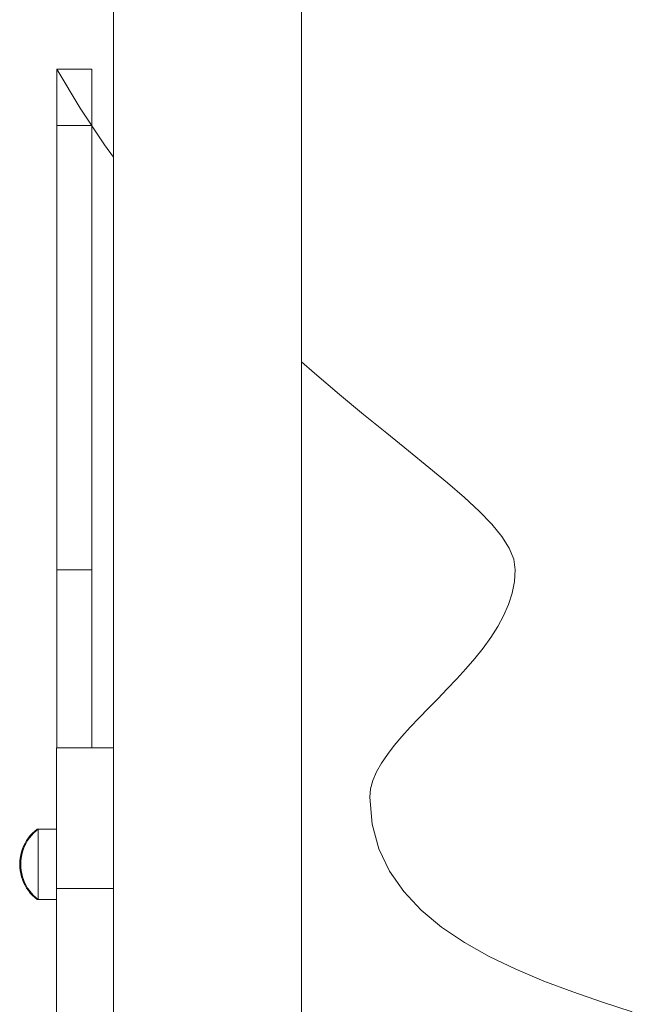
# Model space of a CAD drawing. Units: inches. Extents: x 514 to 662, y 349 to 504.
# Drawn here: x 544 to 547, y 363 to 367 of the extents above; entities that cross this region are included whole.
import ezdxf

# ---------------------------------------------------------------- set-up
doc = ezdxf.new("R2010")
doc.units = ezdxf.units.IN
doc.header["$MEASUREMENT"] = 0
doc.layers.add('_U+0421_U+043B_U+043E_U+0439 1', color=7, linetype='Continuous')

# ---------------------------------------------------------------- blocks, each defined once
blk = doc.blocks.new('block 134')
at = {"layer": '_U+0421_U+043B_U+043E_U+0439 1', "color": 250, "lineweight": 15, "true_color": 0x1c1c1b}
for points in [[(544.5308, 366.8853), (544.5308, 366.6484)], [(544.5308, 366.8853), (544.6289, 366.7218)], [(544.5308, 366.7218), (544.5308, 366.8852)], [(544.5308, 366.6537), (544.5308, 366.7218)], [(544.5308, 366.7218), (544.5308, 366.7218)], [(544.6289, 366.7218), (544.7312, 366.5673)], [(544.5308, 366.6484), (544.5308, 366.6537)], [(544.6078, 366.6484), (544.5308, 366.6484)], [(544.6281, 366.6484), (544.6078, 366.6484)], [(544.6774, 366.6484), (544.6281, 366.6484)], [(544.7312, 366.5673), (544.7684, 366.5161)], [(545.556, 365.6591), (545.6094, 365.612)], [(545.556, 365.6591), (545.6094, 365.612)], [(545.6094, 365.612), (545.7144, 365.5227)], [(545.6094, 365.612), (545.7144, 365.5227)], [(545.7144, 365.5227), (545.8157, 365.4389)], [(545.8157, 365.4389), (545.9124, 365.3604)], [(545.9124, 365.3604), (546.0038, 365.2867)], [(545.9124, 365.3604), (546.0038, 365.2867)], [(546.0038, 365.2867), (546.0889, 365.2176)], [(546.0038, 365.2867), (546.0889, 365.2176)], [(546.0889, 365.2176), (546.1671, 365.1528)], [(546.1671, 365.1528), (546.2375, 365.0918)], [(546.2375, 365.0918), (546.2992, 365.0344)], [(546.2375, 365.0918), (546.2992, 365.0344)], [(546.2992, 365.0344), (546.3516, 364.9801)], [(546.3516, 364.9801), (546.3937, 364.9288)], [(546.3937, 364.9288), (546.4248, 364.88)], [(546.4248, 364.88), (546.444, 364.8334)], [(546.444, 364.8334), (546.4506, 364.7887)], [(546.4506, 364.7887), (546.4473, 364.7396)], [(546.4473, 364.7396), (546.4376, 364.6914)], [(546.4473, 364.7396), (546.4376, 364.6914)], [(546.4376, 364.6914), (546.4222, 364.6439)], [(546.4376, 364.6914), (546.4222, 364.6439)], [(546.4222, 364.6439), (546.4017, 364.5972)], [(546.4222, 364.6439), (546.4017, 364.5972)], [(546.4017, 364.5972), (546.3767, 364.5513)], [(546.4017, 364.5972), (546.3767, 364.5513)], [(546.3767, 364.5513), (546.3478, 364.5061)], [(546.3767, 364.5513), (546.3478, 364.5061)], [(546.3478, 364.5061), (546.3156, 364.4616)], [(546.3478, 364.5061), (546.3156, 364.4616)], [(546.3156, 364.4616), (546.2807, 364.4179)], [(546.3156, 364.4616), (546.2807, 364.4179)], [(546.2807, 364.4179), (546.2436, 364.3749)], [(546.2807, 364.4179), (546.2436, 364.3749)], [(546.2436, 364.3749), (546.2051, 364.3325)], [(546.2436, 364.3749), (546.2051, 364.3325)], [(546.2051, 364.3325), (546.1657, 364.2908)], [(546.1657, 364.2908), (546.1259, 364.2498)], [(546.1259, 364.2498), (546.0865, 364.2094)], [(546.0865, 364.2094), (546.048, 364.1697)], [(546.048, 364.1697), (546.0109, 364.1305)], [(546.048, 364.1697), (546.0109, 364.1305)], [(546.0109, 364.1305), (545.976, 364.092)], [(546.0109, 364.1305), (545.976, 364.092)], [(545.976, 364.092), (545.9438, 364.0541)], [(545.976, 364.092), (545.9438, 364.0541)], [(545.9438, 364.0541), (545.9149, 364.0167)], [(545.9149, 364.0167), (545.8899, 363.9799)], [(545.8899, 363.9799), (545.8694, 363.9436)], [(545.854, 363.9078), (545.8443, 363.8726)], [(545.8694, 363.9436), (545.854, 363.9078)], [(545.8443, 363.8726), (545.841, 363.8379)], [(545.8443, 363.8726), (545.841, 363.8379)], [(545.841, 363.8379), (545.8508, 363.7249)], [(545.841, 363.8379), (545.8508, 363.7249)], [(545.8508, 363.7249), (545.8789, 363.6218)], [(545.8508, 363.7249), (545.8789, 363.6218)], [(545.8789, 363.6218), (545.9235, 363.5278)], [(545.8789, 363.6218), (545.9235, 363.5278)], [(545.9235, 363.5278), (545.9833, 363.4422)], [(545.9833, 363.4422), (546.0565, 363.3643)], [(546.0565, 363.3643), (546.1417, 363.2936)], [(546.0565, 363.3643), (546.1417, 363.2936)], [(546.1417, 363.2936), (546.2372, 363.2292)], [(546.1417, 363.2936), (546.2372, 363.2292)], [(546.2372, 363.2292), (546.3416, 363.1706)], [(546.3416, 363.1706), (546.4531, 363.117)], [(546.4531, 363.117), (546.5704, 363.0678)], [(546.4531, 363.117), (546.5704, 363.0678)], [(546.5704, 363.0678), (546.6917, 363.0222)], [(546.5704, 363.0678), (546.6917, 363.0222)], [(546.6917, 363.0222), (546.8155, 362.9797)], [(546.8155, 362.9797), (546.9404, 362.9395)]]:
    blk.add_lwpolyline(points, dxfattribs=at)
blk = doc.blocks.new('block 133')
at = {"layer": '_U+0421_U+043B_U+043E_U+0439 1'}
blk.add_blockref('block 134', (0, 0), dxfattribs=at)
blk = doc.blocks.new('block 182')
at = {"layer": '_U+0421_U+043B_U+043E_U+0439 1', "color": 250, "lineweight": 15, "true_color": 0x1c1c1b}
for points in [[(544.5308, 366.8853), (544.5308, 364.044)], [(544.5308, 366.8853), (544.5308, 366.7218)], [(544.6774, 366.8853), (544.5308, 366.8853)], [(544.6774, 366.8853), (544.6774, 366.6485)], [(544.6774, 366.8853), (544.6774, 366.7218)], [(544.5308, 366.7218), (544.5308, 366.5673)], [(544.6774, 366.7218), (544.6774, 366.6485)], [(544.6774, 366.6484), (544.6774, 366.5673)], [(544.5308, 366.5673), (544.5308, 366.4213)], [(544.6774, 366.5673), (544.6774, 366.4213)], [(544.5308, 366.4213), (544.5308, 366.2836)], [(544.6774, 366.4213), (544.6774, 366.2836)], [(544.5308, 366.2836), (544.5308, 366.1539)], [(544.6774, 366.2836), (544.6774, 366.1539)], [(544.5308, 366.1539), (544.5308, 366.0317)], [(544.6774, 366.1539), (544.6774, 366.0317)], [(544.5308, 366.0317), (544.5308, 365.9167)], [(544.6774, 366.0317), (544.6774, 365.9167)], [(544.5308, 365.9167), (544.5308, 365.8087)], [(544.6774, 365.9167), (544.6774, 365.8087)], [(544.5308, 365.8087), (544.5308, 365.7072)], [(544.6774, 365.8087), (544.6774, 365.7072)], [(544.5308, 365.7072), (544.5308, 365.612)], [(544.6774, 365.7072), (544.6774, 365.612)], [(544.5308, 365.612), (544.5308, 365.5227)], [(544.6774, 365.612), (544.6774, 365.5227)], [(544.5308, 365.5227), (544.5308, 365.4389)], [(544.6774, 365.5227), (544.6774, 365.4389)], [(544.5308, 365.4389), (544.5308, 365.3604)], [(544.6774, 365.4389), (544.6774, 365.3604)], [(544.5308, 365.3604), (544.5308, 365.2867)], [(544.6774, 365.3604), (544.6774, 365.2867)], [(544.5308, 365.2867), (544.5308, 365.2176)], [(544.6774, 365.2867), (544.6774, 365.2176)], [(544.5308, 365.2176), (544.5308, 365.1528)], [(544.6774, 365.2176), (544.6774, 365.1528)], [(544.5308, 365.1528), (544.5308, 365.0918)], [(544.6774, 365.1528), (544.6774, 365.0918)], [(544.5308, 365.0918), (544.5308, 365.0344)], [(544.6774, 365.0918), (544.6774, 365.0344)], [(544.5308, 365.0344), (544.5308, 364.9801)], [(544.6774, 365.0344), (544.6774, 364.9801)], [(544.5308, 364.9801), (544.5308, 364.9288)], [(544.6774, 364.9801), (544.6774, 364.9288)], [(544.5308, 364.9288), (544.5308, 364.88)], [(544.6774, 364.9288), (544.6774, 364.88)], [(544.5308, 364.88), (544.5308, 364.8334)], [(544.6774, 364.88), (544.6774, 364.8334)], [(544.5308, 364.8334), (544.5308, 364.7887)], [(544.6774, 364.8334), (544.6774, 364.7887)], [(544.6774, 364.7887), (544.5308, 364.7887)], [(544.5308, 364.7887), (544.5308, 364.7396)], [(544.6774, 364.7887), (544.6774, 364.7396)], [(544.5308, 364.7396), (544.5308, 364.6914)], [(544.6774, 364.7396), (544.6774, 364.6914)], [(544.5308, 364.6914), (544.5308, 364.6439)], [(544.6774, 364.6914), (544.6774, 364.6439)], [(544.5308, 364.6439), (544.5308, 364.5972)], [(544.6774, 364.6439), (544.6774, 364.5972)], [(544.5308, 364.5972), (544.5308, 364.5513)], [(544.6774, 364.5972), (544.6774, 364.5513)], [(544.5308, 364.5513), (544.5308, 364.5061)], [(544.6774, 364.5513), (544.6774, 364.5061)], [(544.5308, 364.5061), (544.5308, 364.4616)], [(544.6774, 364.5061), (544.6774, 364.4616)], [(544.5308, 364.4616), (544.5308, 364.4179)], [(544.6774, 364.4616), (544.6774, 364.4179)], [(544.5308, 364.4179), (544.5308, 364.3749)], [(544.6774, 364.4179), (544.6774, 364.3749)], [(544.5308, 364.3749), (544.5308, 364.3325)], [(544.6774, 364.3749), (544.6774, 364.3325)], [(544.5308, 364.3325), (544.5308, 364.2908)], [(544.6774, 364.3325), (544.6774, 364.2908)], [(544.5308, 364.2908), (544.5308, 364.2498)], [(544.6774, 364.2908), (544.6774, 364.2498)], [(544.5308, 364.2498), (544.5308, 364.2094)], [(544.6774, 364.2498), (544.6774, 364.2094)], [(544.5308, 364.2094), (544.5308, 364.1697)], [(544.6774, 364.2094), (544.6774, 364.1697)], [(544.5308, 364.1697), (544.5308, 364.1305)], [(544.6774, 364.1697), (544.6774, 364.1305)], [(544.5308, 364.1305), (544.5308, 364.092)], [(544.6774, 364.1305), (544.6774, 364.092)], [(544.5308, 364.092), (544.5308, 364.0541)], [(544.6774, 364.092), (544.6774, 364.0541)], [(544.5308, 364.0541), (544.5308, 364.044)], [(544.6774, 364.0541), (544.6774, 364.044)]]:
    blk.add_lwpolyline(points, dxfattribs=at)
blk = doc.blocks.new('block 181')
at = {"layer": '_U+0421_U+043B_U+043E_U+0439 1'}
blk.add_blockref('block 182', (0, 0), dxfattribs=at)
blk = doc.blocks.new('block 266')
at = {"layer": '_U+0421_U+043B_U+043E_U+0439 1', "color": 250, "lineweight": 15, "true_color": 0x1c1c1b}
for points in [[(544.4488, 363.7042), (544.4386, 363.6959)], [(544.4488, 363.7042), (544.4488, 363.7024)], [(544.4488, 363.7024), (544.4488, 363.7042)], [(544.529, 363.7042), (544.4488, 363.7042)], [(544.4488, 363.7024), (544.4488, 363.7007)], [(544.4488, 363.7007), (544.4488, 363.7024)], [(544.412, 363.6669), (544.4046, 363.6561)], [(544.4202, 363.6772), (544.412, 363.6669)], [(544.4291, 363.6869), (544.4202, 363.6772)], [(544.4386, 363.6959), (544.4291, 363.6869)], [(544.3872, 363.6209), (544.3831, 363.6084)], [(544.3921, 363.633), (544.3872, 363.6209)], [(544.398, 363.6448), (544.3921, 363.633)], [(544.4046, 363.6561), (544.398, 363.6448)], [(544.3775, 363.5827), (544.3761, 363.5697)], [(544.3798, 363.5957), (544.3775, 363.5827)], [(544.3831, 363.6084), (544.3798, 363.5957)], [(544.3761, 363.5697), (544.3757, 363.5566)], [(544.3761, 363.5434), (544.3757, 363.5566)], [(544.3775, 363.5304), (544.3761, 363.5434)], [(544.3798, 363.5175), (544.3775, 363.5304)], [(544.3831, 363.5047), (544.3798, 363.5175)], [(544.3872, 363.4923), (544.3831, 363.5047)], [(544.3921, 363.4801), (544.3872, 363.4923)], [(544.398, 363.4683), (544.3921, 363.4801)], [(544.4046, 363.457), (544.398, 363.4683)], [(544.412, 363.4462), (544.4046, 363.457)], [(544.4202, 363.4359), (544.412, 363.4462)], [(544.4291, 363.4262), (544.4202, 363.4359)], [(544.4386, 363.4172), (544.4291, 363.4262)], [(544.4488, 363.4089), (544.4386, 363.4172)], [(544.4488, 363.4107), (544.4488, 363.4124)], [(544.4488, 363.4124), (544.4488, 363.4107)], [(544.4488, 363.4089), (544.4488, 363.4107)], [(544.4488, 363.4107), (544.4488, 363.4089)], [(544.529, 363.4089), (544.4488, 363.4089)]]:
    blk.add_lwpolyline(points, dxfattribs=at)
blk = doc.blocks.new('block 265')
at = {"layer": '_U+0421_U+043B_U+043E_U+0439 1'}
blk.add_blockref('block 266', (0, 0), dxfattribs=at)
blk = doc.blocks.new('block 282')
at = {"layer": '_U+0421_U+043B_U+043E_U+0439 1', "color": 250, "lineweight": 15, "true_color": 0x1c1c1b}
for points in [[(545.556, 368.2182), (545.556, 355.5573)], [(544.7684, 367.9775), (544.7684, 364.044)]]:
    blk.add_lwpolyline(points, dxfattribs=at)
blk = doc.blocks.new('block 281')
at = {"layer": '_U+0421_U+043B_U+043E_U+0439 1'}
blk.add_blockref('block 282', (0, 0), dxfattribs=at)
blk = doc.blocks.new('block 322')
at = {"layer": '_U+0421_U+043B_U+043E_U+0439 1', "color": 250, "lineweight": 15, "true_color": 0x1c1c1b}
for points in [[(544.4531, 363.7042), (544.4429, 363.6959)], [(544.4531, 363.7042), (544.4531, 363.7024)], [(544.4531, 363.7024), (544.4531, 363.7042)], [(544.5292, 363.7042), (544.4531, 363.7042)], [(544.4531, 363.7024), (544.4531, 363.697)], [(544.4531, 363.697), (544.4531, 363.7024)], [(544.4163, 363.6669), (544.4089, 363.6561)], [(544.4245, 363.6772), (544.4163, 363.6669)], [(544.4334, 363.6869), (544.4245, 363.6772)], [(544.4429, 363.6959), (544.4334, 363.6869)], [(544.4531, 363.697), (544.4531, 363.6882)], [(544.4531, 363.6882), (544.4531, 363.697)], [(544.4531, 363.6882), (544.4531, 363.676)], [(544.4531, 363.676), (544.4531, 363.6882)], [(544.4531, 363.676), (544.4531, 363.661)], [(544.4531, 363.661), (544.4531, 363.676)], [(544.4531, 363.661), (544.4531, 363.6434)], [(544.4531, 363.6434), (544.4531, 363.661)], [(544.3915, 363.6209), (544.3874, 363.6084)], [(544.3965, 363.633), (544.3915, 363.6209)], [(544.4023, 363.6448), (544.3965, 363.633)], [(544.4089, 363.6561), (544.4023, 363.6448)], [(544.4531, 363.6434), (544.4531, 363.6236)], [(544.4531, 363.6236), (544.4531, 363.6434)], [(544.4531, 363.6236), (544.4531, 363.6022)], [(544.4531, 363.6022), (544.4531, 363.6236)], [(544.5292, 363.6207), (544.5292, 363.6031)], [(544.3818, 363.5827), (544.3804, 363.5697)], [(544.3841, 363.5957), (544.3818, 363.5827)], [(544.3874, 363.6084), (544.3841, 363.5957)], [(544.4531, 363.6022), (544.4531, 363.5797)], [(544.4531, 363.5797), (544.4531, 363.6022)], [(544.4531, 363.5797), (544.4531, 363.5566)], [(544.4531, 363.5566), (544.4531, 363.5797)], [(544.3804, 363.5697), (544.38, 363.5566)], [(544.3804, 363.5434), (544.38, 363.5566)], [(544.3818, 363.5304), (544.3804, 363.5434)], [(544.4531, 363.5566), (544.4531, 363.5335)], [(544.4531, 363.5566), (544.4531, 363.5335)], [(544.4531, 363.5109), (544.4531, 363.5335)], [(544.4531, 363.5335), (544.4531, 363.5109)], [(544.3841, 363.5175), (544.3818, 363.5304)], [(544.3874, 363.5047), (544.3841, 363.5175)], [(544.3915, 363.4923), (544.3874, 363.5047)], [(544.3965, 363.4801), (544.3915, 363.4923)], [(544.4531, 363.4895), (544.4531, 363.5109)], [(544.4531, 363.5109), (544.4531, 363.4895)], [(544.5292, 363.5308), (544.5292, 363.5122)], [(544.4023, 363.4683), (544.3965, 363.4801)], [(544.4089, 363.457), (544.4023, 363.4683)], [(544.4163, 363.4462), (544.4089, 363.457)], [(544.4531, 363.4698), (544.4531, 363.4895)], [(544.4531, 363.4895), (544.4531, 363.4698)], [(544.4531, 363.4521), (544.4531, 363.4698)], [(544.4531, 363.4698), (544.4531, 363.4521)], [(544.4531, 363.4371), (544.4531, 363.4521)], [(544.4531, 363.4521), (544.4531, 363.4371)], [(544.4245, 363.4359), (544.4163, 363.4462)], [(544.4334, 363.4262), (544.4245, 363.4359)], [(544.4429, 363.4172), (544.4334, 363.4262)], [(544.4531, 363.4089), (544.4429, 363.4172)], [(544.4531, 363.425), (544.4531, 363.4371)], [(544.4531, 363.4371), (544.4531, 363.425)], [(544.4531, 363.4161), (544.4531, 363.425)], [(544.4531, 363.425), (544.4531, 363.4161)], [(544.4531, 363.4107), (544.4531, 363.4161)], [(544.4531, 363.4161), (544.4531, 363.4107)], [(544.4531, 363.4089), (544.4531, 363.4107)], [(544.4531, 363.4107), (544.4531, 363.4089)], [(544.5292, 363.4089), (544.4531, 363.4089)]]:
    blk.add_lwpolyline(points, dxfattribs=at)
blk = doc.blocks.new('block 321')
at = {"layer": '_U+0421_U+043B_U+043E_U+0439 1'}
blk.add_blockref('block 322', (0, 0), dxfattribs=at)
blk = doc.blocks.new('block 344')
at = {"layer": '_U+0421_U+043B_U+043E_U+0439 1', "color": 250, "lineweight": 15, "true_color": 0x1c1c1b}
for points in [[(544.5292, 364.044), (544.5292, 364.0437)], [(544.5292, 364.0437), (544.5292, 364.044)], [(544.7684, 364.044), (544.5292, 364.044)], [(544.5292, 364.044), (544.5292, 363.7042)], [(544.5292, 364.044), (544.5292, 363.7042)], [(544.5292, 364.044), (544.5292, 363.7042)], [(544.7684, 364.044), (544.5292, 364.044)], [(544.5292, 364.0437), (544.5292, 364.0428)], [(544.5292, 364.0428), (544.5292, 364.0437)], [(544.5292, 364.0428), (544.5292, 364.0413)], [(544.5292, 364.0413), (544.5292, 364.0428)], [(544.5292, 364.0413), (544.5292, 364.0393)], [(544.5292, 364.0393), (544.5292, 364.0413)], [(544.5292, 364.0393), (544.5292, 364.0366)], [(544.5292, 364.0366), (544.5292, 364.0393)], [(544.5292, 364.0366), (544.5292, 364.0334)], [(544.5292, 364.0334), (544.5292, 364.0366)], [(544.5292, 364.0334), (544.5292, 364.0297)], [(544.5292, 364.0297), (544.5292, 364.0334)], [(544.5292, 364.0297), (544.5292, 364.0253)], [(544.5292, 364.0297), (544.5292, 363.7042)], [(544.5292, 364.0253), (544.5292, 364.0297)], [(544.5292, 364.0253), (544.5292, 364.0205)], [(544.5292, 364.0205), (544.5292, 364.0253)], [(544.5292, 364.0205), (544.5292, 364.0151)], [(544.5292, 364.0151), (544.5292, 364.0205)], [(544.5292, 364.0151), (544.5292, 364.0093)], [(544.5292, 364.0093), (544.5292, 364.0151)], [(544.5292, 364.0093), (544.5292, 364.0029)], [(544.5292, 364.0029), (544.5292, 364.0093)], [(544.5292, 364.0029), (544.5292, 363.996)], [(544.5292, 363.996), (544.5292, 364.0029)], [(544.5292, 363.996), (544.5292, 363.9886)], [(544.5292, 363.9886), (544.5292, 363.996)], [(544.5292, 363.9886), (544.5292, 363.9807)], [(544.5292, 363.9807), (544.5292, 363.9886)], [(544.5292, 363.9807), (544.5292, 363.9724)], [(544.5292, 363.9724), (544.5292, 363.9807)], [(544.5292, 363.9724), (544.5292, 363.9636)], [(544.5292, 363.9636), (544.5292, 363.9724)], [(544.5292, 363.9636), (544.5292, 363.9544)], [(544.5292, 363.9544), (544.5292, 363.9636)], [(544.5292, 363.9544), (544.5292, 363.9447)], [(544.5292, 363.9447), (544.5292, 363.9544)], [(544.5292, 363.9447), (544.5292, 363.9346)], [(544.5292, 363.9346), (544.5292, 363.9447)], [(544.5292, 363.9346), (544.5292, 363.924)], [(544.5292, 363.924), (544.5292, 363.9346)], [(544.5292, 363.924), (544.5292, 363.9131)], [(544.5292, 363.9131), (544.5292, 363.924)], [(544.5292, 363.9131), (544.5292, 363.9017)], [(544.5292, 363.9017), (544.5292, 363.9131)], [(544.5292, 363.9017), (544.5292, 363.8899)], [(544.5292, 363.8899), (544.5292, 363.9017)], [(544.5292, 363.8899), (544.5292, 363.8778)], [(544.5292, 363.8778), (544.5292, 363.8899)], [(544.5292, 363.8778), (544.5292, 363.8653)], [(544.5292, 363.8653), (544.5292, 363.8778)], [(544.5292, 363.8653), (544.5292, 363.8524)], [(544.5292, 363.8524), (544.5292, 363.8653)], [(544.5292, 363.8524), (544.5292, 363.8391)], [(544.5292, 363.8391), (544.5292, 363.8524)], [(544.5292, 363.8391), (544.5292, 363.8255)], [(544.5292, 363.8255), (544.5292, 363.8391)], [(544.5292, 363.8255), (544.5292, 363.8115)], [(544.5292, 363.8115), (544.5292, 363.8255)], [(544.5292, 363.8115), (544.5292, 363.7972)], [(544.5292, 363.7972), (544.5292, 363.8115)], [(544.5292, 363.7972), (544.5292, 363.7826)], [(544.5292, 363.7826), (544.5292, 363.7972)], [(544.5292, 363.7826), (544.5292, 363.7677)], [(544.5292, 363.7677), (544.5292, 363.7826)], [(544.5292, 363.7677), (544.5292, 363.7525)], [(544.5292, 363.7525), (544.5292, 363.7677)], [(544.5292, 363.7525), (544.5292, 363.7369)], [(544.5292, 363.7369), (544.5292, 363.7525)], [(544.5292, 363.7369), (544.5292, 363.7211)], [(544.5292, 363.7211), (544.5292, 363.7369)], [(544.5292, 363.7211), (544.5292, 363.705)], [(544.5292, 363.705), (544.5292, 363.7211)], [(544.5292, 363.705), (544.5292, 363.6887)], [(544.5292, 363.7042), (544.5292, 363.705)], [(544.5292, 363.6887), (544.5292, 363.672)], [(544.5292, 363.672), (544.5292, 363.6552)], [(544.7684, 363.6912), (544.7684, 363.6887)], [(544.7684, 363.6887), (544.7684, 363.672)], [(544.7684, 363.672), (544.7684, 363.6552)], [(544.5292, 363.6552), (544.5292, 363.638)], [(544.5292, 363.638), (544.5292, 363.6207)], [(544.5292, 363.6207), (544.5292, 363.6031)], [(544.7684, 363.6552), (544.7684, 363.638)], [(544.7684, 363.638), (544.7684, 363.6207)], [(544.7684, 363.6207), (544.7684, 363.6031)], [(544.5292, 363.6031), (544.5292, 363.5853)], [(544.5292, 363.5853), (544.5292, 363.5673)], [(544.7684, 363.6031), (544.7684, 363.5853)], [(544.7684, 363.5853), (544.7684, 363.5673)], [(544.5292, 363.5673), (544.5292, 363.5492)], [(544.5292, 363.5492), (544.5292, 363.5308)], [(544.7684, 363.5673), (544.7684, 363.5492)], [(544.7684, 363.5492), (544.7684, 363.5308)], [(544.5292, 363.5308), (544.5292, 363.5122)], [(544.5292, 363.5122), (544.5292, 363.4935)], [(544.5292, 363.4935), (544.5292, 363.4746)], [(544.7684, 363.5308), (544.7684, 363.5122)], [(544.7684, 363.5122), (544.7684, 363.4935)], [(544.7684, 363.4935), (544.7684, 363.4746)], [(544.5292, 363.4746), (544.5292, 363.4556)], [(544.5292, 356.9781), (544.5292, 363.4556)], [(544.7684, 363.4556), (544.5292, 363.4556)], [(544.7684, 363.4556), (544.5765, 363.4556)], [(544.7684, 363.4746), (544.7684, 363.4556)], [(544.7684, 356.9781), (544.7684, 363.4556)], [(544.5292, 363.4089), (544.5292, 363.3233)], [(544.5292, 363.4089), (544.5292, 363.3233)], [(544.5292, 363.4089), (544.5292, 362.933)], [(544.5292, 363.4089), (544.5292, 362.933)], [(544.5292, 363.4089), (544.5292, 362.933)], [(544.5292, 363.4089), (544.5292, 362.933)], [(544.5292, 362.933), (544.5292, 363.4089)], [(544.5292, 363.3233), (544.5292, 363.3229)], [(544.5292, 363.3229), (544.5292, 363.3233)], [(544.5292, 363.3229), (544.5292, 363.3221)], [(544.5292, 363.3221), (544.5292, 363.3229)], [(544.5292, 363.3221), (544.5292, 363.321)], [(544.5292, 363.321), (544.5292, 363.3221)], [(544.5292, 363.321), (544.5292, 363.3195)], [(544.5292, 363.3195), (544.5292, 363.321)], [(544.5292, 363.3195), (544.5292, 363.3175)], [(544.5292, 363.3175), (544.5292, 363.3195)], [(544.5292, 363.3175), (544.5292, 363.3152)], [(544.5292, 363.3152), (544.5292, 363.3175)], [(544.5292, 363.3152), (544.5292, 363.3126)], [(544.5292, 363.3126), (544.5292, 363.3152)], [(544.5292, 363.3126), (544.5292, 363.3095)], [(544.5292, 363.3095), (544.5292, 363.3126)], [(544.5292, 363.3095), (544.5292, 363.3061)], [(544.5292, 363.3061), (544.5292, 363.3095)], [(544.5292, 363.3061), (544.5292, 363.3022)], [(544.5292, 363.3022), (544.5292, 363.3061)], [(544.5292, 363.3022), (544.5292, 363.298)], [(544.5292, 363.298), (544.5292, 363.3022)], [(544.5292, 363.298), (544.5292, 363.2934)], [(544.5292, 363.2934), (544.5292, 363.298)], [(544.5292, 363.2934), (544.5292, 363.2884)], [(544.5292, 363.2884), (544.5292, 363.2934)], [(544.5292, 363.2884), (544.5292, 363.2831)], [(544.5292, 363.2831), (544.5292, 363.2884)], [(544.5292, 363.2831), (544.5292, 363.2773)], [(544.5292, 363.2773), (544.5292, 363.2831)], [(544.5292, 363.2773), (544.5292, 363.2712)], [(544.5292, 363.2712), (544.5292, 363.2773)], [(544.5292, 363.2712), (544.5292, 363.2647)], [(544.5292, 363.2647), (544.5292, 363.2712)], [(544.5292, 363.2647), (544.5292, 363.2578)], [(544.5292, 363.2578), (544.5292, 363.2647)], [(544.5292, 363.2578), (544.5292, 363.2505)], [(544.5292, 363.2505), (544.5292, 363.2578)], [(544.5292, 363.2505), (544.5292, 363.2429)], [(544.5292, 363.2429), (544.5292, 363.2505)], [(544.5292, 363.2429), (544.5292, 363.2348)], [(544.5292, 363.2348), (544.5292, 363.2429)], [(544.5292, 363.2348), (544.5292, 363.2264)], [(544.5292, 363.2264), (544.5292, 363.2348)], [(544.5292, 363.2264), (544.5292, 363.2176)], [(544.5292, 363.2176), (544.5292, 363.2264)], [(544.5292, 363.2176), (544.5292, 363.2084)], [(544.5292, 363.2084), (544.5292, 363.2176)], [(544.5292, 363.2084), (544.5292, 363.1988)], [(544.5292, 363.1988), (544.5292, 363.2084)], [(544.5292, 363.1988), (544.5292, 362.3042)], [(544.5292, 362.3042), (544.5292, 363.1988)]]:
    blk.add_lwpolyline(points, dxfattribs=at)
blk = doc.blocks.new('block 343')
at = {"layer": '_U+0421_U+043B_U+043E_U+0439 1'}
blk.add_blockref('block 344', (0, 0), dxfattribs=at)
blk = doc.blocks.new('block 346')
at = {"layer": '_U+0421_U+043B_U+043E_U+0439 1', "color": 250, "lineweight": 15, "true_color": 0x1c1c1b}
for points in [[(545.556, 368.2182), (545.556, 355.2677)], [(544.7684, 367.9775), (544.7684, 363.6912)]]:
    blk.add_lwpolyline(points, dxfattribs=at)
blk = doc.blocks.new('block 345')
at = {"layer": '_U+0421_U+043B_U+043E_U+0439 1'}
blk.add_blockref('block 346', (0, 0), dxfattribs=at)
blk = doc.blocks.new('block 130')
at = {"layer": '_U+0421_U+043B_U+043E_U+0439 1'}
for name in ['block 281', 'block 345', 'block 133', 'block 181', 'block 343', 'block 265', 'block 321']:
    blk.add_blockref(name, (0, 0), dxfattribs=at)

msp = doc.modelspace()

# ---------------------------------------------------------------- block references
at = {"layer": '_U+0421_U+043B_U+043E_U+0439 1'}
msp.add_blockref('block 130', (0, 0), dxfattribs=at)

doc.saveas('drawing.dxf')
